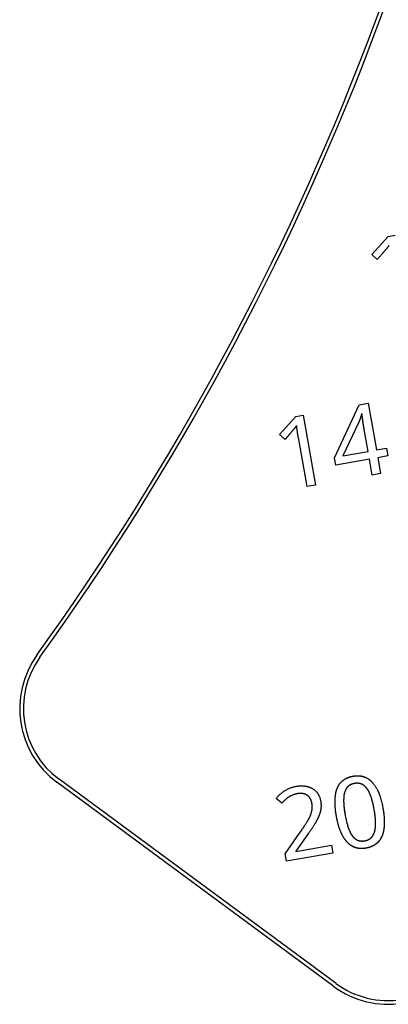
# Model space of a CAD drawing. Extents: x 30 to 151, y -26 to 127.
# Drawn here: x 104 to 105, y 29 to 31 of the extents above; entities that cross this region are included whole.
import ezdxf

# ---------------------------------------------------------------- set-up
doc = ezdxf.new("R2010")
doc.units = 0
doc.header["$MEASUREMENT"] = 0
doc.layers.add('Object', color=7, linetype='Continuous', lineweight=18)
doc.layers.add('VISIBLE', color=7, linetype='Continuous')

# ---------------------------------------------------------------- blocks, each defined once
blk = doc.blocks.new('Side2')
at = {"layer": 'VISIBLE'}
for p, q in [((2.5478, 30.3978), (2.5924, 30.447)), ((2.5478, 30.3978), (2.5924, 30.447)), ((2.5924, 30.447), (2.6119, 30.4504)), ((2.5924, 30.447), (2.6119, 30.4504)), ((2.5629, 30.3841), (2.5478, 30.3978)), ((2.5629, 30.3841), (2.5478, 30.3978)), ((2.4465, 29.843), (2.5137, 29.9874)), ((2.4465, 29.843), (2.5137, 29.9874)), ((2.5137, 29.9874), (2.5381, 29.9918)), ((2.5137, 29.9874), (2.5381, 29.9918)), ((2.5381, 29.9918), (2.5606, 29.8643)), ((2.5381, 29.9918), (2.5606, 29.8643)), ((2.2964, 29.9067), (2.341, 29.9559)), ((2.2964, 29.9067), (2.341, 29.9559)), ((2.341, 29.9559), (2.3605, 29.9594)), ((2.341, 29.9559), (2.3605, 29.9594)), ((2.3605, 29.9594), (2.3941, 29.7684)), ((2.3605, 29.9594), (2.3941, 29.7684)), ((2.5211, 29.9629), (2.5199, 29.9627)), ((2.5211, 29.9629), (2.5199, 29.9627)), ((2.3363, 29.9222), (2.3359, 29.9218)), ((2.3363, 29.9222), (2.3359, 29.9218)), ((2.5121, 29.9398), (2.4693, 29.8482)), ((2.5121, 29.9398), (2.4693, 29.8482)), ((2.5377, 29.8603), (2.5272, 29.9203)), ((2.5377, 29.8603), (2.5272, 29.9203)), ((2.3115, 29.8931), (2.2964, 29.9067)), ((2.3115, 29.8931), (2.2964, 29.9067)), ((2.3712, 29.7644), (2.3476, 29.8979)), ((2.3712, 29.7644), (2.3476, 29.8979)), ((2.4693, 29.8482), (2.5377, 29.8603)), ((2.4693, 29.8482), (2.5377, 29.8603)), ((2.5606, 29.8643), (2.5883, 29.8692)), ((2.5606, 29.8643), (2.5883, 29.8692)), ((2.5883, 29.8692), (2.592, 29.8481)), ((2.5883, 29.8692), (2.592, 29.8481)), ((2.4501, 29.823), (2.4465, 29.843)), ((2.4501, 29.823), (2.4465, 29.843)), ((2.5415, 29.8391), (2.4501, 29.823)), ((2.5415, 29.8391), (2.4501, 29.823)), ((2.5491, 29.7958), (2.5415, 29.8391)), ((2.5491, 29.7958), (2.5415, 29.8391)), ((2.592, 29.8481), (2.5643, 29.8432)), ((2.592, 29.8481), (2.5643, 29.8432)), ((2.5643, 29.8432), (2.572, 29.7998)), ((2.5643, 29.8432), (2.572, 29.7998)), ((2.572, 29.7998), (2.5491, 29.7958)), ((2.572, 29.7998), (2.5491, 29.7958)), ((2.3941, 29.7684), (2.3712, 29.7644)), ((2.3941, 29.7684), (2.3712, 29.7644)), ((2.4443, 28.4), (1.6893, 28.9573)), ((2.4503, 28.408), (1.6952, 28.9654)), ((2.3024, 28.8998), (2.2871, 28.9133)), ((2.3024, 28.8998), (2.2871, 28.9133)), ((2.3116, 28.7614), (2.3527, 28.8207)), ((2.3116, 28.7614), (2.3527, 28.8207)), ((2.3738, 28.8158), (2.3409, 28.7695)), ((2.3738, 28.8158), (2.3409, 28.7695)), ((2.3411, 28.7684), (2.4376, 28.7855)), ((2.3411, 28.7684), (2.4376, 28.7855)), ((2.4376, 28.7855), (2.4414, 28.764)), ((2.4376, 28.7855), (2.4414, 28.764)), ((2.3151, 28.7418), (2.3116, 28.7614)), ((2.3151, 28.7418), (2.3116, 28.7614)), ((2.4414, 28.764), (2.3151, 28.7418)), ((2.4414, 28.764), (2.3151, 28.7418)), ((2.3409, 28.7695), (2.3411, 28.7684)), ((2.3409, 28.7695), (2.3411, 28.7684))]:
    blk.add_line(p, q, dxfattribs=at)
for centre, radius, start, end in [((-4.3558, 33.6132), 7.3792, 324.27393, 353.77452), ((-4.3558, 33.6132), 7.3892, 324.27393, 353.77452), ((1.8377, 29.1584), 0.25, 144.2739, 233.5673), ((1.8377, 29.1584), 0.24, 144.2739, 233.5673), ((2.5928, 28.6011), 0.25, 233.5673, 324.1965), ((2.5928, 28.6011), 0.24, 233.5673, 324.1965)]:
    blk.add_arc(centre, radius, start, end, dxfattribs=at)
for points in [[(2.5877, 30.4133), (2.5764, 30.3999), (2.5629, 30.3841)], [(2.5877, 30.4133), (2.5764, 30.3999), (2.5629, 30.3841)], [(2.5199, 29.9627), (2.5191, 29.9591), (2.5167, 29.9516)], [(2.5199, 29.9627), (2.5191, 29.9591), (2.5167, 29.9516)], [(2.3429, 29.9309), (2.3399, 29.9264), (2.3363, 29.9222)], [(2.3429, 29.9309), (2.3399, 29.9264), (2.3363, 29.9222)], [(2.2871, 28.9133), (2.3099, 28.9405), (2.3417, 28.9461)], [(2.2871, 28.9133), (2.3099, 28.9405), (2.3417, 28.9461)], [(2.549, 28.9571), (2.5697, 28.9349), (2.5782, 28.8869)], [(2.5491, 28.9572), (2.5698, 28.935), (2.5782, 28.887)], [(2.3452, 28.926), (2.3335, 28.9239), (2.3236, 28.9182)], [(2.3452, 28.926), (2.3335, 28.9239), (2.3236, 28.9182)], [(2.3714, 28.9219), (2.3609, 28.9288), (2.3452, 28.926)], [(2.3714, 28.9219), (2.3609, 28.9288), (2.3452, 28.926)], [(2.3846, 28.8998), (2.3819, 28.915), (2.3714, 28.9219)], [(2.3846, 28.8998), (2.3819, 28.915), (2.3714, 28.9219)], [(2.3863, 28.9399), (2.4043, 28.929), (2.4085, 28.9055)], [(2.3863, 28.9399), (2.4043, 28.929), (2.4085, 28.9055)], [(2.4739, 28.93), (2.4678, 28.9099), (2.475, 28.8689)], [(2.4739, 28.9299), (2.4678, 28.9098), (2.4751, 28.8688)], [(2.5544, 28.8829), (2.5473, 28.9231), (2.5345, 28.9403)], [(2.5544, 28.8828), (2.5474, 28.923), (2.5346, 28.9402)], [(2.3236, 28.9182), (2.3138, 28.9124), (2.3024, 28.8998)], [(2.3236, 28.9182), (2.3138, 28.9124), (2.3024, 28.8998)], [(2.3845, 28.8795), (2.3865, 28.8892), (2.3846, 28.8998)], [(2.3845, 28.8795), (2.3865, 28.8892), (2.3846, 28.8998)], [(2.4085, 28.9055), (2.4107, 28.893), (2.4082, 28.8805)], [(2.4085, 28.9055), (2.4107, 28.893), (2.4082, 28.8805)], [(2.3769, 28.8586), (2.3825, 28.8697), (2.3845, 28.8795)], [(2.3769, 28.8586), (2.3825, 28.8697), (2.3845, 28.8795)], [(2.4082, 28.8805), (2.4057, 28.868), (2.3987, 28.8543)], [(2.4082, 28.8805), (2.4057, 28.868), (2.3987, 28.8543)], [(2.475, 28.8689), (2.4823, 28.8273), (2.4951, 28.8106)], [(2.4751, 28.8688), (2.4824, 28.8272), (2.4951, 28.8105)], [(2.3527, 28.8207), (2.3713, 28.8475), (2.3769, 28.8586)], [(2.3527, 28.8207), (2.3713, 28.8475), (2.3769, 28.8586)], [(2.3987, 28.8543), (2.3917, 28.8406), (2.3738, 28.8158)], [(2.3987, 28.8543), (2.3917, 28.8406), (2.3738, 28.8158)]]:
    blk.add_open_spline(points, degree=2, dxfattribs=at)
for points, knots in [([(2.5943, 30.422), (2.5932, 30.4203), (2.592, 30.4186), (2.59, 30.4159), (2.5877, 30.4133)], [0, 0, 0, 0.375934, 0.375934, 1, 1, 1]), ([(2.5943, 30.422), (2.5932, 30.4203), (2.592, 30.4186), (2.59, 30.4159), (2.5877, 30.4133)], [0, 0, 0, 0.375934, 0.375934, 1, 1, 1]), ([(2.5167, 29.9516), (2.5161, 29.9498), (2.5155, 29.9481), (2.5138, 29.9431), (2.5121, 29.9398)], [0, 0, 0, 0.250374, 0.250374, 1, 1, 1]), ([(2.5167, 29.9516), (2.5161, 29.9498), (2.5155, 29.9481), (2.5138, 29.9431), (2.5121, 29.9398)], [0, 0, 0, 0.250374, 0.250374, 1, 1, 1]), ([(2.5272, 29.9203), (2.5253, 29.9309), (2.5235, 29.9438), (2.5223, 29.9528), (2.5211, 29.9629)], [0, 0, 0, 0.589956, 0.589956, 1, 1, 1]), ([(2.5272, 29.9203), (2.5253, 29.9309), (2.5235, 29.9438), (2.5223, 29.9528), (2.5211, 29.9629)], [0, 0, 0, 0.589956, 0.589956, 1, 1, 1]), ([(2.3359, 29.9218), (2.3297, 29.9144), (2.3228, 29.9063), (2.3188, 29.9016), (2.3145, 29.8966), (2.313, 29.8948), (2.3115, 29.8931)], [0.0167227, 0.0167227, 0.0167227, 0.5653284, 0.5653284, 0.8875344, 0.8875344, 1, 1, 1]), ([(2.3359, 29.9218), (2.3297, 29.9144), (2.3228, 29.9063), (2.3188, 29.9016), (2.3145, 29.8966), (2.313, 29.8948), (2.3115, 29.8931)], [0.0167227, 0.0167227, 0.0167227, 0.5653284, 0.5653284, 0.8875344, 0.8875344, 1, 1, 1]), ([(2.3476, 29.8979), (2.3463, 29.9054), (2.3453, 29.9124), (2.3438, 29.9221), (2.3429, 29.9309)], [0, 0, 0, 0.423269, 0.423269, 1, 1, 1]), ([(2.3476, 29.8979), (2.3463, 29.9054), (2.3453, 29.9124), (2.3438, 29.9221), (2.3429, 29.9309)], [0, 0, 0, 0.423269, 0.423269, 1, 1, 1]), ([(2.4538, 28.9412), (2.4593, 28.9546), (2.4701, 28.9627), (2.481, 28.971), (2.4973, 28.9738)], [0, 0, 0, 0.495209, 0.495209, 1, 1, 1]), ([(2.4539, 28.9414), (2.4594, 28.9546), (2.47, 28.9627), (2.481, 28.9711), (2.4973, 28.974)], [0, 0, 0, 0.493317, 0.493317, 1, 1, 1]), ([(2.4973, 28.974), (2.5133, 28.9768), (2.5265, 28.9723), (2.539, 28.968), (2.5491, 28.9572)], [0, 0, 0, 0.514271, 0.514271, 1, 1, 1]), ([(2.4973, 28.9738), (2.5133, 28.9767), (2.5266, 28.9721), (2.539, 28.9679), (2.549, 28.9571)], [0, 0, 0, 0.515923, 0.515923, 1, 1, 1]), ([(2.3417, 28.9461), (2.357, 28.9488), (2.3695, 28.9463), (2.3787, 28.9445), (2.3863, 28.9399)], [0, 0, 0, 0.576608, 0.576608, 1, 1, 1]), ([(2.3417, 28.9461), (2.357, 28.9488), (2.3695, 28.9463), (2.3787, 28.9445), (2.3863, 28.9399)], [0, 0, 0, 0.576608, 0.576608, 1, 1, 1]), ([(2.5008, 28.9539), (2.4891, 28.9518), (2.4821, 28.9446), (2.4765, 28.9389), (2.4739, 28.93)], [0, 0, 0, 0.56, 0.56, 1, 1, 1]), ([(2.5009, 28.9538), (2.4892, 28.9517), (2.4821, 28.9445), (2.4766, 28.9388), (2.4739, 28.9299)], [0, 0, 0, 0.56, 0.56, 1, 1, 1]), ([(2.5345, 28.9403), (2.5296, 28.947), (2.5235, 28.9505), (2.5207, 28.9521), (2.5176, 28.9531), (2.51, 28.9555), (2.5008, 28.9539)], [0, 0, 0, 0.384622, 0.384622, 0.56, 0.56, 1, 1, 1]), ([(2.5346, 28.9402), (2.5296, 28.9469), (2.5234, 28.9505), (2.5207, 28.952), (2.5177, 28.953), (2.5101, 28.9554), (2.5009, 28.9538)], [0, 0, 0, 0.386908, 0.386908, 0.56, 0.56, 1, 1, 1]), ([(2.4514, 28.8645), (2.4454, 28.8988), (2.4488, 28.9222), (2.4503, 28.9328), (2.4538, 28.9412)], [0, 0, 0, 0.687289, 0.687289, 1, 1, 1]), ([(2.4514, 28.8646), (2.4454, 28.8988), (2.4488, 28.9221), (2.4503, 28.9329), (2.4539, 28.9414)], [0, 0, 0, 0.684822, 0.684822, 1, 1, 1]), ([(2.5554, 28.8217), (2.5585, 28.8319), (2.5583, 28.847), (2.5581, 28.8587), (2.556, 28.8733), (2.5553, 28.878), (2.5544, 28.8829)], [0, 0, 0, 0.495859, 0.495859, 0.878888, 0.878888, 1, 1, 1]), ([(2.5555, 28.8216), (2.5585, 28.8318), (2.5583, 28.847), (2.5581, 28.8587), (2.556, 28.8733), (2.5553, 28.8779), (2.5544, 28.8828)], [0, 0, 0, 0.496941, 0.496941, 0.879856, 0.879856, 1, 1, 1]), ([(2.5782, 28.8869), (2.5809, 28.8714), (2.5817, 28.8581), (2.5818, 28.8561), (2.5819, 28.8543), (2.5823, 28.8416), (2.5809, 28.831), (2.5794, 28.8192), (2.5755, 28.81)], [0, 0, 0, 0.311261, 0.311261, 0.356485, 0.356485, 0.660665, 0.660665, 1, 1, 1]), ([(2.5782, 28.887), (2.581, 28.8714), (2.5817, 28.8581), (2.5818, 28.8561), (2.5819, 28.8542), (2.5824, 28.8415), (2.581, 28.831), (2.5794, 28.8193), (2.5756, 28.8101)], [0, 0, 0, 0.312739, 0.312739, 0.358432, 0.358432, 0.662826, 0.662826, 1, 1, 1]), ([(2.4804, 28.7941), (2.4733, 28.8018), (2.4676, 28.8128), (2.457, 28.8332), (2.4514, 28.8646)], [0, 0, 0, 0.349552, 0.349552, 1, 1, 1]), ([(2.4804, 28.794), (2.4732, 28.8017), (2.4676, 28.8126), (2.4569, 28.833), (2.4514, 28.8645)], [0, 0, 0, 0.34876, 0.34876, 1, 1, 1]), ([(2.5284, 28.7975), (2.5357, 28.7988), (2.5411, 28.8021), (2.5445, 28.8041), (2.5472, 28.8069), (2.5527, 28.8127), (2.5554, 28.8217)], [0, 0, 0, 0.347638, 0.347638, 0.56, 0.56, 1, 1, 1]), ([(2.5284, 28.7974), (2.5359, 28.7987), (2.5415, 28.8022), (2.5446, 28.8042), (2.5472, 28.8068), (2.5528, 28.8126), (2.5555, 28.8216)], [0, 0, 0, 0.356622, 0.356622, 0.56, 0.56, 1, 1, 1]), ([(2.532, 28.7774), (2.5173, 28.7748), (2.505, 28.7784), (2.4912, 28.7824), (2.4804, 28.7941)], [0, 0, 0, 0.471323, 0.471323, 1, 1, 1]), ([(2.5319, 28.7773), (2.5173, 28.7747), (2.505, 28.7782), (2.4912, 28.7822), (2.4804, 28.794)], [0, 0, 0, 0.469882, 0.469882, 1, 1, 1]), ([(2.4951, 28.8106), (2.4973, 28.8077), (2.4998, 28.8054), (2.5052, 28.8003), (2.5118, 28.7982), (2.5193, 28.7959), (2.5284, 28.7975)], [0, 0, 0, 0.175512, 0.175512, 0.56, 0.56, 1, 1, 1]), ([(2.4951, 28.8105), (2.4973, 28.8076), (2.4998, 28.8053), (2.5052, 28.8002), (2.5118, 28.7982), (2.5194, 28.7958), (2.5284, 28.7974)], [0, 0, 0, 0.174745, 0.174745, 0.56, 0.56, 1, 1, 1]), ([(2.5755, 28.81), (2.5702, 28.7975), (2.5605, 28.7896), (2.5541, 28.7843), (2.5456, 28.781), (2.5393, 28.7786), (2.5319, 28.7773)], [0, 0, 0, 0.460925, 0.460925, 0.770472, 0.770472, 1, 1, 1]), ([(2.5756, 28.8101), (2.5703, 28.7976), (2.5605, 28.7897), (2.5538, 28.7842), (2.5451, 28.7809), (2.539, 28.7786), (2.532, 28.7774)], [0, 0, 0, 0.462819, 0.462819, 0.780472, 0.780472, 1, 1, 1])]:
    blk.add_open_spline(points, degree=2, knots=knots, dxfattribs=at)

msp = doc.modelspace()

# ---------------------------------------------------------------- block references
at = {"layer": 'Object'}
msp.add_blockref('Side2', (101.9452, 0.4484), dxfattribs=at)

doc.saveas('drawing.dxf')
